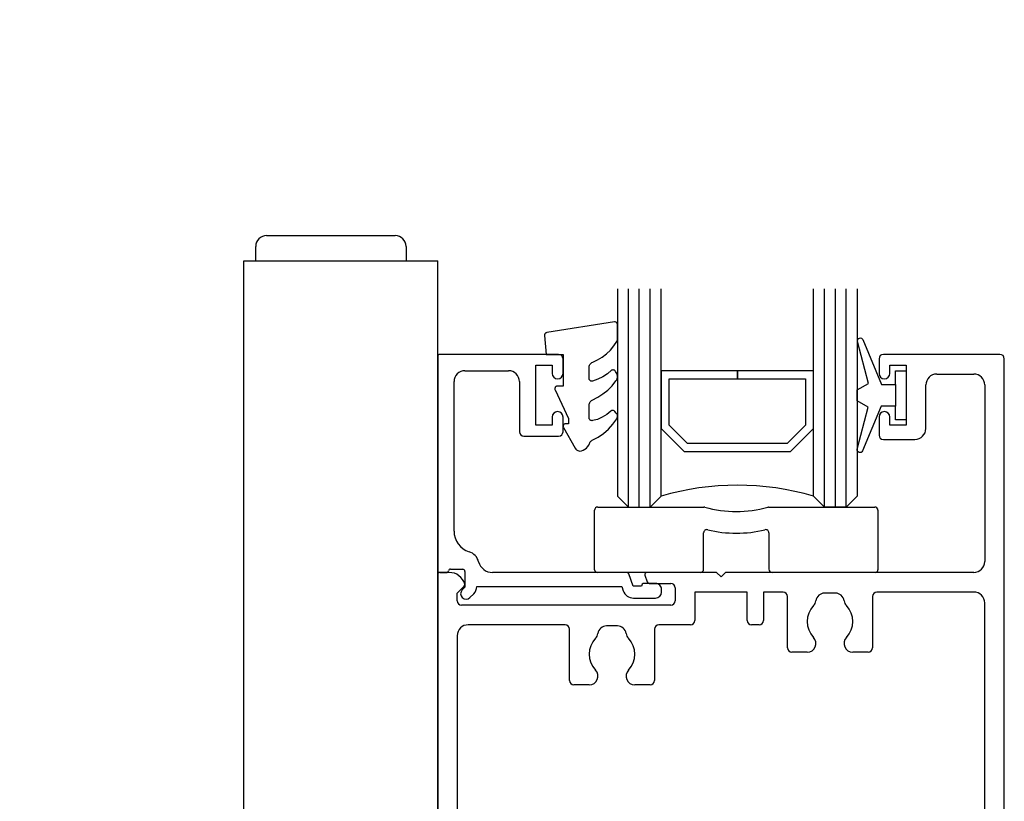
# Model space of a CAD drawing. Units: millimetres. Extents: x 16689 to 25466, y 1920 to 7409.
# Drawn here: x 20843 to 20933, y 2273 to 2345 of the extents above; entities that cross this region are included whole.
import ezdxf
from ezdxf import colors
from ezdxf.entities.mleader import LeaderData, LeaderLine
from ezdxf.math import Vec2, Vec3

# ---------------------------------------------------------------- set-up
doc = ezdxf.new("R2010")
doc.units = ezdxf.units.MM
doc.header["$MEASUREMENT"] = 0
doc.layers.add('OMEGA WINDOWS AND DOORS', color=7, linetype='Continuous')
doc.styles.add('arialobs', font='txt', dxfattribs={"height": 8})

# ---------------------------------------------------------------- blocks, each defined once
blk = doc.blocks.new('37296')
for p, q in [((51.6, 95), (40.9, 95)), ((40.5, 94.6), (40.5, 93.25)), ((41.5, 94), (43, 94)), ((41.5, 93.25), (41.5, 94)), ((43, 94), (43, 88.5)), ((52, 0.4), (52, 94.6)), ((45.8, 93.2), (49.2, 93.2)), ((44.8, 88.2), (44.8, 92.2)), ((50.2, 92.2), (50.2, 76)), ((40.5, 89.25), (40.5, 87.6)), ((41.5, 88.5), (41.5, 89.25)), ((43, 88.5), (41.5, 88.5)), ((40.9, 87.2), (43.8, 87.2)), ((1.054, 75), (0.2, 75)), ((25.6, 75), (19.2, 75)), ((26, 74.6), (25.6, 75)), ((26.4, 75), (26, 74.6)), ((49.2, 75), (26.4, 75)), ((0, 74.8), (0, 0.4)), ((19.011, 74.736), (19.214, 74.136)), ((1.8, 73.088), (2.441, 73.729)), ((19.404, 74), (21.4, 74)), ((21.8, 73.6), (21.8, 72.4)), ((28.4, 73.2), (23.6, 73.2)), ((23.6, 73.2), (23.6, 70.6)), ((28.4, 70.6), (28.4, 73.2)), ((31.7, 73.2), (29.9, 73.2)), ((29.9, 73.2), (29.9, 70.6)), ((49.2, 73.2), (40.3, 73.2)), ((1.8, 72.4), (1.8, 73.088)), ((32.1, 68.086), (32.1, 72.8)), ((36.501, 73.1), (35.499, 73.1)), ((39.9, 72.8), (39.9, 68.086)), ((21.4, 72), (2.2, 72)), ((50.2, 25.8), (50.2, 72.2)), ((11.7, 70.2), (2.8, 70.2)), ((12.1, 65.086), (12.1, 69.8)), ((16.501, 70.1), (15.499, 70.1)), ((19.9, 69.8), (19.9, 65.086)), ((23.2, 70.2), (20.3, 70.2)), ((29.5, 70.2), (28.8, 70.2)), ((1.8, 69.2), (1.8, 25.8)), ((33.913, 67.686), (32.5, 67.686)), ((39.5, 67.686), (38.087, 67.686)), ((13.913, 64.686), (12.5, 64.686)), ((19.5, 64.686), (18.087, 64.686)), ((12.1, 25.2), (12.1, 29.914)), ((12.5, 30.314), (13.913, 30.314)), ((18.087, 30.314), (19.5, 30.314)), ((19.9, 29.914), (19.9, 25.2)), ((32.1, 25.2), (32.1, 29.914)), ((32.5, 30.314), (33.913, 30.314)), ((38.087, 30.314), (39.5, 30.314)), ((39.9, 29.914), (39.9, 25.2)), ((2.8, 24.8), (11.7, 24.8)), ((15.499, 24.9), (16.501, 24.9)), ((20.3, 24.8), (31.7, 24.8)), ((35.499, 24.9), (36.501, 24.9)), ((40.3, 24.8), (49.2, 24.8)), ((2.8, 23), (25.6, 23)), ((25.6, 23), (26, 23.4)), ((26, 23.4), (26.4, 23)), ((26.4, 23), (43.901, 23)), ((44.301, 22.6), (44.301, 19.2)), ((46.101, 19.2), (46.101, 22.6)), ((46.501, 23), (49.2, 23)), ((1.8, 0.4), (1.8, 22)), ((50.2, 22), (50.2, 0.4)), ((44.501, 19), (45.901, 19)), ((0.4, 0), (1.4, 0)), ((50.6, 0), (51.6, 0))]:
    blk.add_line(p, q)
for centre, radius, start, end in [((40.9, 94.6), 0.4, 90, 180), ((51.6, 94.6), 0.4, 0, 90), ((41, 93.25), 0.5, 180, 0), ((45.8, 92.2), 1, 90, 180), ((49.2, 92.2), 1, 0, 90), ((41, 89.25), 0.5, 0, 180), ((43.8, 88.2), 1, 270, 360), ((40.9, 87.6), 0.4, 180, 270), ((49.2, 76), 1, 270, 0), ((0.2, 74.8), 0.2, 90, 180), ((1.054, 73.5), 1.5, 16.56572, 90), ((19.2, 74.8), 0.2, 90.00004, 198.74287), ((19.404, 74.2), 0.2, 198.74291, 270), ((2.3, 73.871), 0.2, 315, 16.56572), ((21.4, 73.6), 0.4, 360, 90), ((31.7, 72.8), 0.4, 0, 90), ((40.3, 72.8), 0.4, 90, 180), ((49.2, 72.2), 1, 0, 90), ((2.2, 72.4), 0.4, 180, 270), ((21.4, 72.4), 0.4, 270, 0), ((33.913, 72.514), 0.8, 316.01339, 352.31288), ((35.499, 72.3), 0.8, 90, 172.31288), ((36.501, 72.3), 0.8, 7.68712, 90), ((38.087, 72.514), 0.8, 187.68712, 223.98661), ((36, 70.5), 2.1, 136.01339, 223.98661), ((36, 70.5), 2.1, 316.01339, 43.98661), ((23.2, 70.6), 0.4, 270, 0), ((28.8, 70.6), 0.4, 180, 270), ((29.5, 70.6), 0.4, 270, 0), ((2.8, 69.2), 1, 90, 180), ((11.7, 69.8), 0.4, 0, 90), ((15.499, 69.3), 0.8, 90, 172.31288), ((16.501, 69.3), 0.8, 7.68712, 90), ((20.3, 69.8), 0.4, 90, 180), ((16, 67.5), 2.1, 136.01339, 223.98661), ((13.913, 69.514), 0.8, 316.01339, 352.31288), ((18.087, 69.514), 0.8, 187.68712, 223.98661), ((16, 67.5), 2.1, 316.01339, 43.98661), ((33.913, 68.486), 0.8, 270, 43.98661), ((38.087, 68.486), 0.8, 136.01339, 270), ((32.5, 68.086), 0.4, 180, 270), ((39.5, 68.086), 0.4, 270, 0), ((13.913, 65.486), 0.8, 270, 43.98661), ((18.087, 65.486), 0.8, 136.01339, 270), ((12.5, 65.086), 0.4, 180, 270), ((19.5, 65.086), 0.4, 270, 0), ((12.5, 29.914), 0.4, 90, 180), ((13.913, 29.514), 0.8, 316.01339, 90), ((18.087, 29.514), 0.8, 90, 223.98661), ((19.5, 29.914), 0.4, 0, 90), ((32.5, 29.914), 0.4, 90, 180), ((33.913, 29.514), 0.8, 316.01339, 90), ((38.087, 29.514), 0.8, 90, 223.98661), ((39.5, 29.914), 0.4, 0, 90), ((16, 27.5), 2.1, 136.01339, 223.98661), ((16, 27.5), 2.1, 316.01339, 43.98661), ((36, 27.5), 2.1, 136.01339, 223.98661), ((36, 27.5), 2.1, 316.01339, 43.98661), ((2.8, 25.8), 1, 180, 270), ((13.913, 25.486), 0.8, 7.68712, 43.98661), ((15.499, 25.7), 0.8, 187.68712, 270), ((16.501, 25.7), 0.8, 270, 352.31288), ((18.087, 25.486), 0.8, 136.01339, 172.31288), ((33.913, 25.486), 0.8, 7.68712, 43.98661), ((35.499, 25.7), 0.8, 187.68712, 270), ((36.501, 25.7), 0.8, 270, 352.31288), ((38.087, 25.486), 0.8, 136.01339, 172.31288), ((49.2, 25.8), 1, 270, 0), ((11.7, 25.2), 0.4, 270, 0), ((20.3, 25.2), 0.4, 180, 270), ((31.7, 25.2), 0.4, 270, 0), ((40.3, 25.2), 0.4, 180, 270), ((2.8, 22), 1, 90, 180), ((43.901, 22.6), 0.4, 0, 90), ((46.501, 22.6), 0.4, 90, 180), ((49.2, 22), 1, 0, 90), ((44.501, 19.2), 0.2, 180, 270), ((45.901, 19.2), 0.2, 270, 360), ((0.4, 0.4), 0.4, 180, 270), ((1.4, 0.4), 0.4, 270, 0), ((50.6, 0.4), 0.4, 180, 270), ((51.6, 0.4), 0.4, 270, 0)]:
    blk.add_arc(centre, radius, start, end)
blk = doc.blocks.new('9279BLK.1')
for p, q in [((-13, 0.25), (-13, 5.7)), ((-12.7, 6), (-2.966, 6)), ((2.966, 6), (12.7, 6)), ((13, 5.7), (13, 0.25)), ((-3, 0.3), (-3, 3.63)), ((3, 3.63), (3, 0.3)), ((-3.3, 0), (-12.75, 0)), ((12.75, 0), (3.3, 0))]:
    blk.add_line(p, q)
for centre, radius, start, end in [((-12.7, 5.7), 0.3, 90, 180), ((-2.966, 5.7), 0.3, 74.63304, 90), ((0, 16.491), 10.892, 254.63304, 285.36696), ((2.966, 5.7), 0.3, 90, 105.36696), ((12.7, 5.7), 0.3, 0, 90), ((-2.7, 3.63), 0.3, 76.03943, 180), ((0, 14.491), 10.892, 256.03943, 283.96057), ((2.7, 3.63), 0.3, 0, 103.96057), ((-12.75, 0.25), 0.25, 180, 270), ((-3.3, 0.3), 0.3, 270, 0), ((3.3, 0.3), 0.3, 180, 270), ((12.75, 0.25), 0.25, 270, 0)]:
    blk.add_arc(centre, radius, start, end)
blk = doc.blocks.new('37302')
for p, q in [((11.1, 20), (0.2, 20)), ((0, 19.8), (0, 0.2)), ((9, 13.5), (9, 19)), ((9, 19), (10.5, 19)), ((10.5, 19), (10.5, 18.25)), ((11.5, 18.25), (11.5, 19.6)), ((2.5, 18.5), (6.5, 18.5)), ((1.5, 3.8), (1.5, 17.5)), ((7.5, 17.5), (7.5, 12.9)), ((10.5, 14.25), (10.5, 13.5)), ((11.5, 12.9), (11.5, 14.25)), ((10.5, 13.5), (9, 13.5)), ((7.9, 12.5), (11.1, 12.5)), ((0.2, 0), (0.8, 0)), ((1.187, 0.3), (2.3, 0.3)), ((2.5, 0.1), (2.5, -1.354)), ((17.365, 0), (5.019, 0)), ((17.933, -1.25), (17.554, -0.136)), ((2.5, -1.354), (2.25, -1.604)), ((3.599, -1.3), (16.893, -1.3)), ((16.893, -1.3), (17.019, -1.671)), ((18.701, -1.25), (17.933, -1.25)), ((19.99, -1), (18.951, -1)), ((20.54, -1.8), (20.54, -1.55)), ((2.957, -2.311), (3.307, -1.961)), ((17.966, -2.35), (19.99, -2.35))]:
    blk.add_line(p, q)
for centre, radius, start, end in [((0.2, 19.8), 0.2, 90, 180), ((11.1, 19.6), 0.4, 0, 90), ((2.5, 17.5), 1, 90, 180), ((6.5, 17.5), 1, 0, 90), ((11, 18.25), 0.5, 180, 0), ((11, 14.25), 0.5, 0, 180), ((7.9, 12.9), 0.4, 180, 270), ((11.1, 12.9), 0.4, 270, 0), ((3.5, 3.8), 2, 180, 252.3603), ((2.5, 0.655), 1.3, 14.3602, 72.3603), ((5.019, 1.3), 1.3, 194.3602, 270), ((0.2, 0.2), 0.2, 180, 270), ((0.8, 0.2), 0.2, 270, 345.52249), ((1.187, 0.1), 0.2, 90, 165.52249), ((2.3, 0.1), 0.2, 0, 90), ((17.365, -0.2), 0.2, 18.74291, 90), ((2.604, -1.957), 0.5, 135, 315), ((2.6, -1.254), 1, 315, 357.33826), ((17.966, -1.35), 1, 198.74291, 270), ((18.951, -1.25), 0.25, 90, 180), ((19.99, -1.55), 0.55, 359.99051, 90.01899), ((19.99, -1.8), 0.55, 270, 0)]:
    blk.add_arc(centre, radius, start, end)
blk = doc.blocks.new('Dynex 9100BLK400')
blk.add_line((1, 1), (1, -1))
blk.add_lwpolyline([(1, -1), (2.292, -1), (4.018, -5.106, 0.929342), (4.491, -4.947), (3.497, -1.079), (4.5, -0.5), (4.5, 0.5), (3.475, 1.092), (4.464, 4.941, 0.929342), (3.992, 5.101), (2.268, 1), (1, 1), (1, 2.25), (0, 2.25), (0, -2.25), (1, -2.25)], format="xyb", close=True)
blk = doc.blocks.new('22DG')
for points in [[(0, 20), (0, 1), (1, 0), (3, 0), (4, 1), (4, 20)], [(1, 0), (1, 20)], [(2, 0), (2, 20)], [(3, 0), (3, 20)], [(22, 20), (22, 1), (21, 0), (19, 0), (18, 1), (18, 20)], [(19, 0), (19, 20)], [(20, 0), (20, 20)], [(21, 0), (21, 20)]]:
    blk.add_lwpolyline(points)
blk.add_lwpolyline([(4, 7.199), (6.107, 5.092), (15.893, 5.092), (18, 7.199), (18, 12.5), (11, 12.5), (11, 11.759), (17.259, 11.759), (17.259, 7.506), (15.586, 5.833), (6.414, 5.833), (4.741, 7.506), (4.741, 11.759), (11, 11.759), (11, 12.5), (4, 12.5)], close=True)
blk.add_arc((11, -23), 25, 73.7398, 106.2602)
blk = doc.blocks.new('Dynex 40450')
blk.add_lwpolyline([(-0.727, -3.256), (0.5, -5.885), (0.5, -6.364), (0.237, -6.364), (0.196, -6.368), (0.156, -6.379), (0.118, -6.396), (0.085, -6.42), (0.055, -6.449), (0.032, -6.483), (0.014, -6.52), (0.004, -6.56), (0, -6.601), (0.004, -6.642), (0.014, -6.682), (0.032, -6.719), (1.126, -8.614), (1.172, -8.681), (1.228, -8.74), (1.293, -8.788), (1.365, -8.825), (1.443, -8.851), (1.523, -8.863), (1.693, -8.84), (1.857, -8.787), (2.01, -8.707), (2.146, -8.603), (2.263, -8.476), (2.356, -8.332), (2.423, -8.173), (2.455, -8.097), (2.498, -8.028), (2.553, -7.966), (2.617, -7.914), (2.689, -7.874), (3.22, -7.591), (3.716, -7.249), (4.17, -6.853), (4.576, -6.409), (4.93, -5.921), (4.963, -5.859), (4.986, -5.792), (4.998, -5.722), (4.999, -5.651), (4.988, -5.58), (4.966, -5.513), (4.934, -5.449), (4.892, -5.392), (4.747, -5.224), (4.718, -5.195), (4.684, -5.172), (4.648, -5.154), (4.608, -5.142), (4.568, -5.137), (4.527, -5.139), (4.487, -5.147), (4.449, -5.162), (4.413, -5.183), (4.382, -5.209), (4.014, -5.521), (3.604, -5.773), (3.16, -5.96), (2.692, -6.077), (2.649, -6.081), (2.606, -6.077), (2.564, -6.066), (2.524, -6.047), (2.489, -6.022), (2.458, -5.991), (2.433, -5.956), (2.415, -5.916), (2.404, -5.874), (2.4, -5.831), (2.4, -4.652), (2.407, -4.571), (2.426, -4.492), (2.458, -4.418), (2.501, -4.35), (2.555, -4.289), (2.618, -4.238), (2.689, -4.198), (3.189, -3.935), (3.66, -3.624), (4.099, -3.269), (4.501, -2.872), (4.863, -2.438), (4.926, -2.337), (4.97, -2.227), (4.995, -2.111), (4.999, -1.992), (4.983, -1.874), (4.946, -1.761), (4.89, -1.656), (4.831, -1.565), (4.799, -1.524), (4.76, -1.489), (4.716, -1.462), (4.668, -1.442), (4.617, -1.431), (4.565, -1.429), (4.513, -1.436), (4.463, -1.452), (4.076, -1.781), (3.653, -2.062), (3.198, -2.288), (2.719, -2.458), (2.678, -2.466), (2.636, -2.468), (2.594, -2.462), (2.554, -2.449), (2.517, -2.43), (2.483, -2.404), (2.455, -2.374), (2.431, -2.339), (2.414, -2.301), (2.404, -2.26), (2.4, -2.218), (2.4, -1.173), (2.408, -1.086), (2.43, -1.003), (2.466, -0.924), (2.516, -0.853), (2.577, -0.791), (2.648, -0.741), (2.726, -0.704), (3.179, -0.505), (3.606, -0.254), (4, 0.045), (4.357, 0.389), (4.67, 0.772), (4.937, 1.189), (4.971, 1.267), (4.993, 1.349), (5, 1.433), (5, 2.727), (4.996, 2.77), (4.985, 2.812), (4.967, 2.851), (4.943, 2.886), (4.912, 2.917), (4.877, 2.942), (4.839, 2.961), (4.797, 2.972), (4.754, 2.977), (4.711, 2.974), (-1.489, 1.997), (-1.529, 1.987), (-1.568, 1.971), (-1.603, 1.948), (-1.633, 1.92), (-1.659, 1.887), (-1.679, 1.85), (-1.692, 1.811), (-1.699, 1.77), (-1.699, 1.728), (-1.548, 0), (0, 0), (0, -2.9), (-0.5, -2.9), (-0.542, -2.903), (-0.582, -2.914), (-0.62, -2.931), (-0.655, -2.954), (-0.686, -2.982), (-0.711, -3.016), (-0.73, -3.053), (-0.743, -3.092), (-0.749, -3.134), (-0.749, -3.175), (-0.741, -3.217)], close=True)
blk = doc.blocks.new('29mm glazing')
for name, p in [('22DG', (16.5, 6)), ('Dynex 40450', (11.5, 20)), ('37302', (0, 0))]:
    blk.add_blockref(name, p)
at = {"xscale": -1}
blk.add_blockref('Dynex 9100BLK400', (43, 16.25), dxfattribs=at)
blk = doc.blocks.new('end carriage side')
for p, q in [((-15.697, 100.7), (-3.897, 100.7)), ((-16.697, 98.4), (-16.697, 99.7)), ((-2.897, 99.7), (-2.897, 98.4)), ((-17.797, 0), (-17.797, 98.4)), ((-17.797, 98.4), (0, 98.4)), ((0, 0), (0, 98.4)), ((-17.797, 0), (0, 0)), ((-17.797, 0), (-17.797, -1.2)), ((-1.797, 0), (-1.797, -1.2)), ((-17.297, -1.2), (-17.797, -1.7)), ((-17.797, -1.2), (-1.797, -1.2)), ((-17.797, -1.7), (-17.797, -9.4)), ((-17.71, -1.7), (-17.797, -1.7)), ((-1.797, -1.7), (-17.71, -1.7)), ((-17.297, -1.2), (-17.216, -1.2)), ((-1.797, -1.7), (-2.297, -1.2)), ((-1.797, -9.4), (-1.797, -1.7)), ((-17.797, -9.4), (-17.297, -9.9)), ((-17.797, -9.4), (-17.71, -9.4)), ((-17.71, -9.4), (-1.797, -9.4)), ((-17.216, -9.9), (-17.297, -9.9)), ((-2.297, -9.9), (-17.216, -9.9)), ((-16.797, -9.9), (-16.797, -19.9)), ((-2.797, -19.9), (-2.797, -9.9)), ((-2.297, -9.9), (-1.797, -9.4)), ((-15.242, -17.9), (-14.197, -17.9)), ((-5.398, -17.9), (-4.353, -17.9)), ((-18.097, -18.75), (-18.097, -28.25)), ((-16.934, -18.75), (-18.097, -18.75)), ((-16.797, -18.75), (-16.934, -18.75)), ((-1.497, -18.75), (-2.797, -18.75)), ((-1.497, -28.25), (-1.497, -18.75)), ((-16.797, -24.9), (-16.797, -19.9)), ((-16.797, -19.9), (-15.454, -19.9)), ((-4.141, -19.9), (-2.797, -19.9)), ((-2.797, -19.9), (-2.797, -24.9)), ((5.303, -21.8), (3.803, -21.8)), ((3.803, -29.9), (3.803, -21.8)), ((15.203, -21.8), (13.703, -21.8)), ((15.203, -55.8), (15.203, -21.8)), ((6.303, -29.9), (6.303, -22.8)), ((12.703, -29.9), (12.703, -22.8)), ((-16.797, -24.9), (-16.797, -49.9)), ((-2.797, -29.9), (-2.797, -24.9)), ((9.503, -25.8), (6.303, -24.943)), ((12.703, -24.943), (9.503, -25.8)), ((9.503, -29.9), (9.503, -25.8)), ((-16.934, -28.25), (-18.097, -28.25)), ((-16.797, -28.25), (-16.934, -28.25)), ((-1.497, -28.25), (-2.797, -28.25)), ((14.953, -29.9), (-2.797, -29.9)), ((14.953, -55.05), (14.953, -29.9)), ((5.553, -47.4), (13.453, -47.4)), ((5.553, -48.9), (5.553, -47.4)), ((6.303, -48.9), (6.303, -47.4)), ((9.503, -51.799), (9.503, -47.4)), ((12.703, -48.9), (12.703, -47.4)), ((13.453, -47.4), (13.453, -48.9)), ((6.653, -48.9), (5.553, -48.9)), ((13.453, -48.9), (12.353, -48.9)), ((-16.797, -49.9), (4.053, -49.9)), ((3.803, -55.799), (3.803, -49.9)), ((4.053, -49.9), (4.053, -55.05)), ((5.753, -49.9), (6.653, -49.9)), ((5.753, -55.05), (5.753, -49.9)), ((6.303, -54.799), (6.303, -49.9)), ((12.353, -49.9), (13.253, -49.9)), ((12.703, -54.799), (12.703, -49.9)), ((13.253, -49.9), (13.253, -55.05)), ((6.303, -52.657), (9.503, -51.8)), ((9.503, -51.8), (9.503, -51.799)), ((9.503, -51.8), (12.703, -52.657)), ((6.303, -54.8), (6.303, -54.799)), ((12.703, -54.8), (12.703, -54.799)), ((3.803, -55.8), (3.803, -55.799)), ((3.803, -55.8), (4.503, -55.8)), ((14.503, -55.8), (15.203, -55.8))]:
    blk.add_line(p, q)
for centre, radius, start, end in [((-15.697, 99.7), 1, 90, 180), ((-3.897, 99.7), 1, 0, 90), ((-16.597, -18.75), 1.5, 97.66226, 180), ((-2.997, -18.75), 1.5, 0, 82.33774), ((5.303, -22.8), 1, 0, 90), ((13.703, -22.8), 1, 90, 180), ((-16.597, -28.25), 1.5, 180, 262.33774), ((-2.997, -28.25), 1.5, 277.66226, 0), ((6.653, -49.4), 0.5, 270, 90), ((12.353, -49.4), 0.5, 90, 270), ((4.903, -55.05), 0.85, 180, 0), ((5.303, -54.8), 1, 270, 0), ((13.703, -54.8), 1, 180, 270), ((14.103, -55.05), 0.85, 180, 0)]:
    blk.add_arc(centre, radius, start, end)
for points, knots in [([(-16.797, -19.9), (-16.797, -19.897), (-16.797, -19.627), (-16.724, -19.164), (-16.436, -18.566), (-16.081, -18.181), (-15.671, -17.956), (-15.396, -17.9), (-15.245, -17.9), (-15.242, -17.9)], [0, 0, 0, 0, 0.003215, 0.300178, 0.512703, 0.730425, 0.861721, 0.997082, 1, 1, 1, 1]), ([(-14.197, -17.9), (-13.884, -17.912), (-13.257, -17.936), (-12.197, -18.058), (-11.077, -18.156), (-9.919, -18.206), (-8.756, -18.171), (-7.588, -18.079), (-6.44, -17.943), (-5.745, -17.914), (-5.398, -17.9)], [0, 0, 0, 0, 0.121881, 0.243877, 0.365686, 0.487441, 0.609079, 0.730766, 0.865457, 1, 1, 1, 1]), ([(-4.353, -17.9), (-4.35, -17.9), (-4.204, -17.9), (-3.928, -17.955), (-3.521, -18.175), (-3.161, -18.561), (-2.872, -19.158), (-2.798, -19.627), (-2.797, -19.897), (-2.797, -19.9)], [0, 0, 0, 0, 0.002918, 0.133757, 0.269579, 0.481567, 0.699826, 0.996785, 1, 1, 1, 1]), ([(-4.141, -19.9), (-4.595, -19.911), (-5.515, -19.933), (-6.981, -20.029), (-8.468, -20.095), (-9.944, -20.117), (-11.423, -20.085), (-12.843, -20.015), (-14.208, -19.928), (-15.036, -19.909), (-15.454, -19.9)], [0, 0, 0, 0, 0.129725, 0.26257, 0.386862, 0.513061, 0.637101, 0.763029, 0.880462, 1, 1, 1, 1])]:
    blk.add_open_spline(points, degree=3, knots=knots)

msp = doc.modelspace()

# ---------------------------------------------------------------- block references
at = {"layer": 'OMEGA WINDOWS AND DOORS', "ltscale": 0.2}
for name, p in [('end carriage side', (20881.285, 2224.631)), ('29mm glazing', (20881.285, 2294.438)), ('37296', (20881.285, 2219.438)), ('9279BLK.1', (20908.689, 2294.438))]:
    msp.add_blockref(name, p, dxfattribs=at)

# ---------------------------------------------------------------- leaders
ml = msp.add_multileader_mtext('Standard', dxfattribs=at)
ml.set_content('OMEGA Windows \\Pand Doors\\P500 Architectural Series', color=256, style='arialobs')
ml.set_leader_properties(color=2)
ml.build(insert=Vec2(0, 0))
ml.multileader.update_dxf_attribs({"dogleg_length": 10, "arrow_head_size": 7})
ctx = ml.context
ctx.base_point, ctx.char_height, ctx.arrow_head_size, ctx.landing_gap_size, ctx.plane_origin = Vec3(20718.583, 2398.299), 6, 7, 1.5, Vec3(20809.083, 2423.934)
notes = []
notes.append((ctx, [(0, (1, 1, 0), (20842.725, 2398.299), (-1, 0), 10, [(0, [(20858.09, 2403.037)], 0, [])])]))
ctx.mtext.insert, ctx.mtext.flow_direction = Vec3(20720.083, 2401.299), 5
for ctx, leaders in notes:
    for number, flags, end, landing, length, lines in leaders:
        leader = LeaderData()
        leader.index, (leader.has_last_leader_line, leader.has_dogleg_vector, leader.attachment_direction) = number, flags
        leader.last_leader_point, leader.dogleg_vector, leader.dogleg_length = Vec3(end), Vec3(landing), length
        for number, points, colour, breaks in lines:
            line = LeaderLine()
            line.index, line.vertices, line.color, line.breaks = number, Vec3.list(points), colors.encode_raw_color(colour), breaks
            leader.lines.append(line)
        ctx.leaders.append(leader)

doc.saveas('drawing.dxf')
